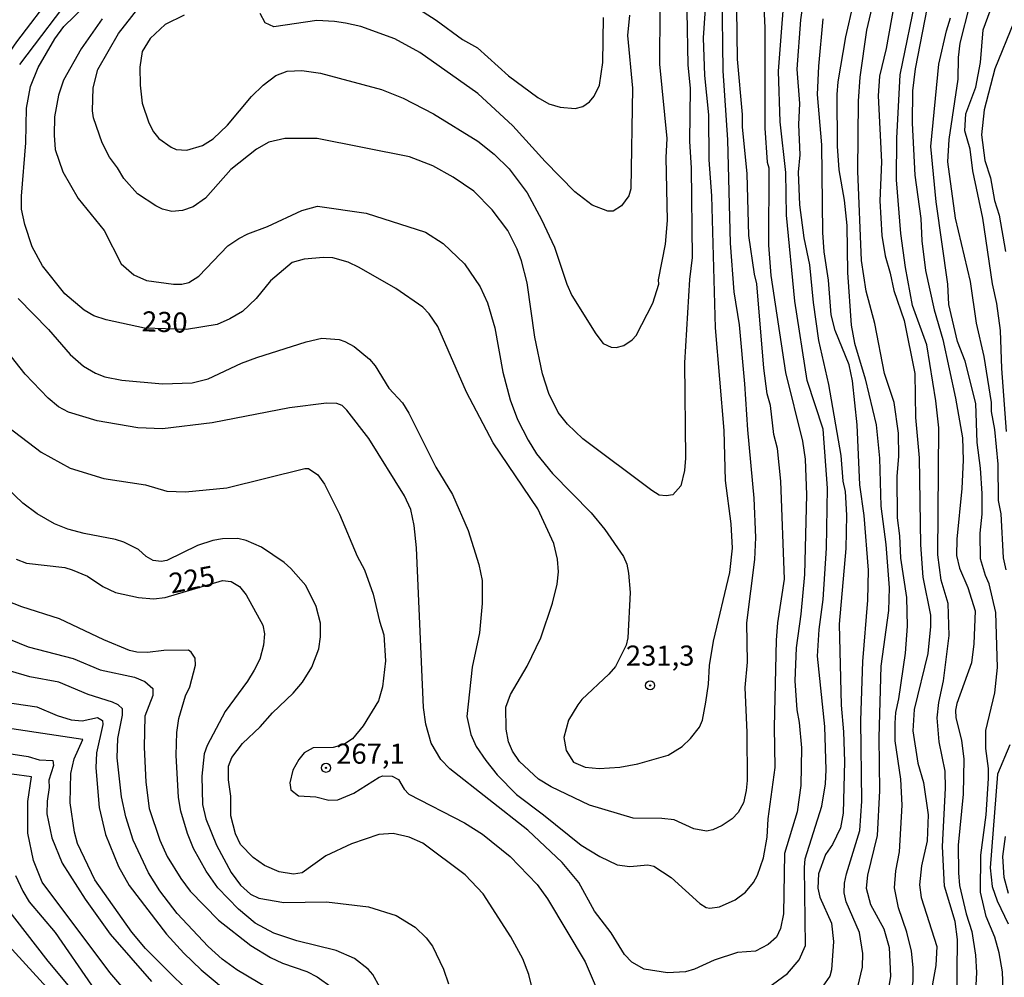
# Model space of a CAD drawing. Units: millimetres. Extents: x 183127 to 185543, y 1668740 to 1671516.
# Drawn here: x 184363 to 184486, y 1669687 to 1669806 of the extents above; entities that cross this region are included whole.
import ezdxf
from ezdxf.enums import TextEntityAlignment as Align

# ---------------------------------------------------------------- set-up
doc = ezdxf.new("R2010")
doc.units = ezdxf.units.MM
doc.header["$MEASUREMENT"] = 0
for name, color, linetype in [('IMAGEM', 7, 'Continuous'), ('V-CURVA_DE_NIVEL', 4, 'Continuous'), ('V-CURVA_MESTRA', 1, 'Continuous'), ('V-PONTO_DE_APARELHO', 4, 'Continuous'), ('V-TEXTO_DE_ALTIMETRIA', 7, 'Continuous')]:
    doc.layers.add(name, color=color, linetype=linetype)
picture_1 = doc.add_image_def('image1.jpg', size_in_pixel=(4025, 4626))

# ---------------------------------------------------------------- blocks, each defined once
blk = doc.blocks.new('805')
at = {"color": 0, "linetype": 'ByBlock', "lineweight": -2}
for radius in [0.562, 0.0806]:
    blk.add_circle((0, 0), radius, dxfattribs=at)

msp = doc.modelspace()

# ---------------------------------------------------------------- linework, layer by layer
at = {"layer": 'V-CURVA_DE_NIVEL'}
for points in [[(184458.67, 1669781.25), (184458.62, 1669786.59), (184457.89, 1669792.88), (184457.68, 1669799.16), (184458.67, 1669812.08), (184459.01, 1669814.66), (184459.49, 1669816.86), (184461.98, 1669821.34), (184463.53, 1669823.32), (184466.34, 1669825.73), (184472.12, 1669831.4)], [(184359.37, 1669797.65), (184362.99, 1669802.82), (184367.66, 1669808.98), (184369.99, 1669811.65), (184371.34, 1669812.94), (184372.98, 1669815.14)], [(184461.68, 1669814.15), (184460.41, 1669805.53), (184459.96, 1669799.42), (184460.28, 1669795.16), (184460.19, 1669792.53), (184460.33, 1669788.78), (184460.13, 1669786.63), (184460.3, 1669782.54), (184460.86, 1669778.45), (184461.53, 1669775.09), (184461.98, 1669770.4), (184462.67, 1669765.71), (184463.9, 1669760.21), (184465.43, 1669751.41), (184465.69, 1669748.22), (184465.99, 1669746.93), (184466.16, 1669743.96), (184466.07, 1669739.83), (184465.23, 1669730.44), (184465.49, 1669720.36), (184465.79, 1669717.05), (184465.9, 1669713.35), (184465.73, 1669706.93), (184465.38, 1669705.1), (184464.39, 1669703.05), (184463.53, 1669701.81), (184462.67, 1669699.39), (184462.59, 1669697.63), (184462.84, 1669696.51), (184464.29, 1669693.24), (184464.52, 1669691), (184464.26, 1669687.47), (184464.07, 1669686.69), (184462.61, 1669684.58)], [(184446.31, 1669806.59), (184446.4, 1669799.94), (184446.7, 1669797.01), (184446.61, 1669790.46), (184446.83, 1669787.11), (184446.96, 1669776), (184446.61, 1669773.28), (184445.99, 1669762.91), (184446.14, 1669751.07), (184445.99, 1669749.51), (184445.53, 1669747.62), (184444.54, 1669746.52), (184443.73, 1669746.39), (184442.87, 1669746.47), (184441.96, 1669747.03), (184433.35, 1669753.45), (184431.45, 1669755.3), (184430.31, 1669756.75), (184429.13, 1669759.12), (184428.35, 1669761.53), (184427.41, 1669766.09), (184426.42, 1669772.85), (184425.75, 1669775.61), (184425.21, 1669777.03), (184424.03, 1669779.35), (184422.09, 1669781.94), (184419.79, 1669784.24), (184417.23, 1669786), (184414.71, 1669787.42), (184411.82, 1669788.5), (184400.33, 1669790.81), (184396.32, 1669790.81), (184394.34, 1669790.35), (184392.79, 1669789.49), (184389.58, 1669786.95), (184386.44, 1669783.38), (184384.91, 1669782.3), (184383.58, 1669781.85), (184382.24, 1669781.72), (184381.12, 1669782.02), (184380.28, 1669782.45), (184377.98, 1669783.94), (184376.3, 1669785.81), (184375.52, 1669787.15), (184374.49, 1669788.48), (184373.58, 1669790.25), (184372.51, 1669793.35), (184372.38, 1669794.25), (184372.46, 1669797.1), (184373.07, 1669799.38), (184375.65, 1669803.86), (184382.28, 1669812.34)], [(184453.8, 1669786.42), (184453.2, 1669792.23), (184453.2, 1669793.78), (184452.6, 1669800.65), (184452.51, 1669806.87), (184453, 1669812.47)], [(184373.58, 1669805.66), (184371, 1669801.94), (184368.78, 1669798.06), (184368.16, 1669796.19), (184367.68, 1669793.48), (184367.62, 1669791.2), (184367.75, 1669789.45), (184368.69, 1669786.67), (184370.61, 1669783.36), (184373.84, 1669779.35), (184375.95, 1669775.22), (184377.55, 1669773.86), (184379.1, 1669773.15), (184382.46, 1669772.68), (184383.49, 1669772.68), (184384.39, 1669772.91), (184385.6, 1669773.69), (184389.23, 1669777.44), (184390.59, 1669778.38), (184391.73, 1669778.96), (184394.17, 1669779.85), (184398.41, 1669781.83), (184400.39, 1669782.39), (184406.44, 1669781.5), (184413.8, 1669779.16), (184416, 1669777.74), (184418.65, 1669775.24), (184420.6, 1669772.36), (184421.51, 1669770.38), (184422.41, 1669767.26), (184423.4, 1669761.74), (184424.33, 1669758.32), (184425.25, 1669755.86), (184426.55, 1669753.3), (184427.62, 1669751.62), (184429.6, 1669749.15), (184434.41, 1669744.28), (184436.08, 1669742.21), (184438.43, 1669738.84), (184438.82, 1669737.89), (184439.06, 1669736.77), (184439.25, 1669734.36), (184438.95, 1669728.72), (184438.73, 1669727.81), (184437.42, 1669725.18), (184436.6, 1669724.22), (184433.24, 1669721.07), (184432.75, 1669720.42), (184431.6, 1669718.51), (184430.98, 1669716.36), (184431.28, 1669714.72), (184432.21, 1669713.28), (184433.65, 1669712.65), (184435.38, 1669712.5), (184437.96, 1669712.67), (184440.2, 1669713.06), (184443.99, 1669714.16), (184445.73, 1669715.24), (184446.76, 1669716.2), (184447.86, 1669717.61), (184448.25, 1669718.51), (184448.66, 1669720.75), (184449, 1669722.95), (184449.11, 1669725.27), (184449.6, 1669728.33), (184451.65, 1669736.86), (184451.97, 1669739.87), (184451.8, 1669742.88), (184451.09, 1669748.27), (184450.92, 1669754.51), (184449.84, 1669767.26), (184449.41, 1669783.66), (184449.07, 1669788.14), (184449.02, 1669793.74), (184448.55, 1669798.65), (184448.38, 1669803.3), (184448.89, 1669811.24)], [(184467.93, 1669811.78), (184466.03, 1669803.42), (184465.08, 1669797.83), (184464.95, 1669796.28), (184464.97, 1669789.86), (184465.21, 1669786.89), (184465.86, 1669783.14), (184466.2, 1669780), (184466.25, 1669774.14), (184466.72, 1669767.6), (184467.15, 1669765.36), (184468.47, 1669760.93), (184469.82, 1669755.2), (184470.25, 1669751.07), (184470.42, 1669745.08), (184471.03, 1669740.34), (184471.46, 1669734.96), (184471.37, 1669732.12), (184470.42, 1669725.19), (184470.16, 1669716.36), (184470.25, 1669709.73), (184469.95, 1669704.17), (184468.74, 1669699.22), (184468.61, 1669697.63), (184469.13, 1669695.6), (184470.77, 1669692.55), (184471.44, 1669690.22), (184471.61, 1669686.69), (184471.15, 1669683.91)], [(184370.5, 1669809.5), (184363.31, 1669799.98)], [(184474.24, 1669689.79), (184473.65, 1669692.16), (184472.6, 1669695.15), (184472.12, 1669697.67), (184472.27, 1669699.76), (184472.75, 1669702.11), (184473.05, 1669707.92), (184472.92, 1669711.15), (184472.19, 1669715.91), (184472.19, 1669718.13), (184472.27, 1669719.44), (184472.66, 1669721.14), (184473.48, 1669726.82), (184473.74, 1669730.16), (184473.65, 1669733.75), (184472.92, 1669738.62), (184472.79, 1669741.42), (184472.49, 1669743.66), (184472.43, 1669748.83), (184472.66, 1669751.28), (184472.62, 1669754.17), (184472.06, 1669758), (184470.87, 1669761.57), (184469.65, 1669767.82), (184468.57, 1669771.82), (184468.01, 1669775.65), (184467.56, 1669786.72), (184467.62, 1669795.46), (184467.86, 1669798.43), (184468.66, 1669804.26), (184469.86, 1669809.41)], [(184472.4, 1669809.41), (184471.09, 1669801.98), (184470.25, 1669798.56), (184470.1, 1669796.1), (184470.49, 1669787.88), (184470.27, 1669783.06), (184470.53, 1669778.75), (184470.94, 1669776.21), (184471.59, 1669774.06), (184472.02, 1669771.91), (184473.31, 1669768.16), (184474.62, 1669761.57), (184474.73, 1669756.1), (184475.18, 1669751.11), (184475.33, 1669740.3), (184475.63, 1669736.25), (184476.58, 1669731.56), (184476.58, 1669730.14), (184476.26, 1669726.78), (184474.56, 1669719.8), (184474.4, 1669717.18), (184475.03, 1669713.13), (184475.72, 1669710.76), (184476.28, 1669706.71), (184476.19, 1669703.48), (184475.46, 1669700.38), (184475.2, 1669698.02), (184475.41, 1669696.45), (184477.36, 1669690.37), (184477.25, 1669687.98), (184476.45, 1669683.63)], [(184479.87, 1669683.25), (184479.96, 1669691.21), (184479.66, 1669693.47), (184478.32, 1669697.84), (184478.08, 1669702.77), (184478.45, 1669710.03), (184478.41, 1669712.14), (184477.66, 1669715.8), (184477.42, 1669718.77), (184477.61, 1669720.67), (184478.22, 1669723.38), (184478.91, 1669729.02), (184478.8, 1669732.98), (184477.92, 1669735.91), (184477.48, 1669739.05), (184477.63, 1669754.85), (184477.27, 1669758.21), (184476.13, 1669765.15), (184474.36, 1669770.05), (184473.48, 1669774.75), (184472.92, 1669779.01), (184472.38, 1669785.68), (184472.4, 1669790.85), (184472.81, 1669798.72), (184474.94, 1669809.02)], [(184455.83, 1669808.12), (184456, 1669804.54), (184456, 1669792.1), (184456.3, 1669787.84), (184456.47, 1669787.15), (184456.43, 1669777.55), (184456.73, 1669773.76), (184458.54, 1669761.7), (184460.69, 1669753.17), (184460.99, 1669750.94), (184461.17, 1669746.5), (184460.91, 1669736.62), (184460.48, 1669731.69), (184459.87, 1669727.47), (184459.7, 1669723.4), (184459.96, 1669719.76), (184460.26, 1669718.21), (184460.56, 1669715.07), (184460.48, 1669710.37), (184460, 1669707.1), (184458.45, 1669701.93), (184458.3, 1669694.4), (184457.94, 1669692.59), (184457.46, 1669691.51), (184456.39, 1669690.61), (184454.84, 1669689.79), (184452.6, 1669689.62), (184449.71, 1669688.65), (184447.26, 1669687.55), (184446.14, 1669687.21), (184443.9, 1669687.08), (184440.97, 1669687.55), (184439.44, 1669688.41), (184438.56, 1669689.36), (184436.88, 1669692.07), (184434.81, 1669694.74), (184432.88, 1669698.32), (184430.79, 1669700.82), (184426.51, 1669704.82), (184416.81, 1669712.44), (184415.69, 1669713.6), (184414.49, 1669715.63), (184413.84, 1669718), (184413.54, 1669720.06), (184412.68, 1669739.91), (184412.38, 1669742.71), (184411.97, 1669744.69), (184411.17, 1669746.37), (184406.74, 1669753.5), (184404.03, 1669757.03), (184403.42, 1669757.59), (184402.78, 1669757.87), (184401.49, 1669757.91), (184396.9, 1669757.31), (184387.28, 1669755.45), (184381.12, 1669754.72), (184378.02, 1669754.85), (184372.98, 1669755.71), (184369.41, 1669756.79), (184368.16, 1669757.43), (184366.89, 1669758.51), (184364.02, 1669761.51), (184359.98, 1669766.61)], [(184481.45, 1669807.39), (184480.24, 1669802.65), (184480.02, 1669800.88), (184480, 1669798.17), (184478.86, 1669790.68), (184478.71, 1669787.88), (184479.66, 1669780.9), (184481.51, 1669773.03), (184482.28, 1669767.84), (184483.23, 1669763.72), (184484.12, 1669758), (184484.12, 1669756.88), (184484.55, 1669754.64), (184484.98, 1669750.33), (184485.02, 1669745.81), (184485.32, 1669744.13), (184485.62, 1669738.66), (184485.94, 1669737.2)], [(184383.79, 1669806.11), (184381.42, 1669804.99), (184379.57, 1669803.23), (184378.58, 1669801.62), (184378.28, 1669799.68), (184378.32, 1669797.44), (184378.58, 1669795.2), (184379.4, 1669792.75), (184379.98, 1669791.63), (184380.65, 1669790.78), (184382.16, 1669789.71), (184382.8, 1669789.43), (184384.14, 1669789.34), (184386.07, 1669789.92), (184387.41, 1669790.74), (184389.17, 1669792.44), (184392.16, 1669796.02), (184393.63, 1669797.44), (184395.2, 1669798.62), (184396.58, 1669799.16), (184398.43, 1669799.24), (184400.76, 1669798.94), (184408.33, 1669796.88), (184411.04, 1669795.8), (184414.79, 1669793.86), (184420.31, 1669790.46), (184422.33, 1669788.84), (184424.2, 1669787.02), (184426.42, 1669784.05), (184428.23, 1669780.73), (184429.82, 1669777.28), (184431.37, 1669772.68), (184432.01, 1669771.3), (184434.96, 1669766.52), (184435.89, 1669765.33), (184436.88, 1669764.84), (184437.49, 1669764.82), (184438.48, 1669765.06), (184439.51, 1669765.77), (184439.98, 1669766.33), (184442.07, 1669770.31), (184442.82, 1669772.7), (184442.78, 1669773.24), (184443.64, 1669777.68), (184443.88, 1669780.62), (184443.73, 1669788.44), (184443.86, 1669790.81), (184442.95, 1669800.02), (184442.99, 1669806.83)], [(184439.16, 1669806.13), (184438.9, 1669803.61), (184439.53, 1669797.05), (184439.33, 1669784.56), (184439.1, 1669783.66), (184438.17, 1669782.43), (184437.14, 1669781.76), (184436.45, 1669781.76), (184434.51, 1669782.52), (184432.38, 1669784.15), (184428.66, 1669787.94), (184424.65, 1669792.36), (184420.29, 1669796.4), (184413.11, 1669801.51), (184409.98, 1669803.2), (184405.75, 1669804.71), (184403.86, 1669805.14), (184402.48, 1669805.36), (184400.28, 1669805.45), (184394.94, 1669804.67), (184393.87, 1669805.16), (184393.26, 1669806.35)], [(184485.69, 1669682.69), (184485.54, 1669687.21), (184485.11, 1669689.58), (184484.59, 1669691.51), (184483.51, 1669694.1), (184482.8, 1669697.11), (184482.83, 1669701.71), (184483.51, 1669706.71), (184483.81, 1669711.23), (184483.81, 1669712.48), (184483.45, 1669714.98), (184483.47, 1669717.22), (184484.59, 1669721.91), (184484.91, 1669725.06), (184484.72, 1669731.86), (184483.88, 1669735.43), (184483.41, 1669736.49), (184482.82, 1669738.53), (184482.78, 1669741.72), (184483, 1669744.09), (184483, 1669746.67), (184482.82, 1669749.82), (184482.39, 1669753), (184482.22, 1669757.87), (184480.89, 1669763.12), (184479.94, 1669765.58), (184478.88, 1669770.18), (184478.73, 1669772.68), (184477.31, 1669782.93), (184476.64, 1669789.82), (184477.61, 1669800.02), (184478.56, 1669804.2), (184479.08, 1669805.79)], [(184486.05, 1669754.38), (184485.45, 1669762.22), (184485.28, 1669766.95), (184484.85, 1669770.27), (184484.29, 1669772.72), (184483.08, 1669780.88), (184481.85, 1669786.8), (184481.54, 1669789.49), (184480.86, 1669791.77), (184480.97, 1669793.87), (184482.22, 1669797.16), (184482.82, 1669800.24), (184483.15, 1669804.3), (184484.01, 1669806.67)], [(184486.96, 1669805.28), (184484.59, 1669799.46), (184483.25, 1669794.38), (184482.91, 1669791.24), (184483.36, 1669788.05), (184484.03, 1669785.92), (184484.55, 1669783.1), (184485.11, 1669781.25), (184485.9, 1669776.77)], [(184363.16, 1669770.93), (184366.91, 1669767.06), (184369.64, 1669763.96), (184371.28, 1669762.49), (184372.77, 1669761.63), (184373.93, 1669761.18), (184376.04, 1669760.75), (184381.12, 1669760.32), (184384.78, 1669760.43), (184386.76, 1669760.94), (184390.92, 1669762.88), (184392.83, 1669763.59), (184398.95, 1669765.53), (184400.93, 1669765.96), (184403.08, 1669765.81), (184403.77, 1669765.57), (184404.93, 1669764.95), (184406.83, 1669763.35), (184407.56, 1669762.52), (184409.24, 1669759.76), (184410.92, 1669757.93), (184411.71, 1669756.66), (184415.09, 1669749.95), (184417.14, 1669746.54), (184419.12, 1669742.07), (184420.43, 1669737.85), (184420.86, 1669735.87), (184420.86, 1669732.98), (184420.52, 1669729.36), (184419.59, 1669725.1), (184418.92, 1669718.94), (184419.44, 1669716.7), (184420.11, 1669715.24), (184421.29, 1669713.47), (184422.73, 1669711.71), (184425.12, 1669709.25), (184428.49, 1669706.73), (184433.14, 1669702.94), (184435.46, 1669701.56), (184437.61, 1669700.53), (184439.21, 1669700.3), (184441.45, 1669700.51), (184442.18, 1669700.34), (184444.33, 1669698.94), (184447.92, 1669695.69), (184448.68, 1669695.21), (184449.15, 1669695.11), (184450.36, 1669695.3), (184452.3, 1669696.16), (184453.59, 1669697.13), (184454.58, 1669698.32), (184455.09, 1669699.22), (184455.83, 1669701.38), (184456.28, 1669703.96), (184456.39, 1669706.24), (184457.27, 1669712.61), (184457.2, 1669717.61), (184457.46, 1669728.42), (184457.61, 1669730.61), (184458.43, 1669736.04), (184457.98, 1669748.22), (184457.55, 1669752.27), (184457.12, 1669753.99), (184456.69, 1669757.59), (184456.3, 1669759.07), (184455.87, 1669762.26), (184455.01, 1669772.74), (184454.71, 1669773.93), (184454.02, 1669778.75), (184453.8, 1669786.42)], [(184463.23, 1669733.5), (184463.66, 1669739.87), (184463.77, 1669747.32), (184463.23, 1669754.68), (184461.27, 1669760.71), (184459.7, 1669770.57), (184458.67, 1669781.25)], [(184361.81, 1669754.98), (184366.01, 1669751.79), (184369.62, 1669749.81), (184373.8, 1669748.52), (184378.97, 1669747.73), (184381.64, 1669746.97), (184383.96, 1669746.89), (184389.09, 1669747.36), (184398.78, 1669749.77), (184399.27, 1669749.77), (184400.41, 1669748.98), (184401.25, 1669747.83), (184403.12, 1669744.11), (184405.32, 1669738.88), (184406.2, 1669737.2), (184407.3, 1669734.16), (184408.07, 1669730.78), (184408.63, 1669729.11), (184408.81, 1669725.88), (184408.44, 1669722.65), (184407.94, 1669720.88), (184406.07, 1669717.78), (184404.72, 1669716.18), (184403.64, 1669715.47), (184402.31, 1669715.08), (184399.85, 1669715.06), (184398.73, 1669714.42), (184398.04, 1669713.6), (184397.29, 1669712.27), (184396.92, 1669710.72), (184397.07, 1669709.83), (184398, 1669709.08), (184400.15, 1669708.95), (184401.79, 1669708.56), (184402.91, 1669708.61), (184404.89, 1669709.42), (184408.03, 1669711.4), (184408.51, 1669711.58), (184409.67, 1669711.53), (184410.44, 1669711.11), (184411.15, 1669709.9), (184411.74, 1669709.31), (184418.63, 1669705.74), (184420.87, 1669704.32), (184424.33, 1669701.56), (184427.67, 1669698.08), (184428.96, 1669696.27), (184433.65, 1669688.46), (184435.98, 1669683.03)], [(184394.77, 1669719.42), (184397.35, 1669721.85), (184398.51, 1669723.21), (184399.68, 1669725.1), (184400.54, 1669727.38), (184400.75, 1669728.85), (184400.75, 1669730.57), (184400.19, 1669732.64), (184398.92, 1669735.22), (184397.07, 1669737.35), (184396.24, 1669738.08), (184393.39, 1669740), (184391.5, 1669740.81), (184390.47, 1669741.07), (184388.57, 1669741.05), (184387.37, 1669740.83), (184385.47, 1669740.21), (184381.64, 1669738.34), (184380.95, 1669738.23), (184379.92, 1669738.34), (184379.05, 1669738.85), (184378.13, 1669739.72), (184376.3, 1669740.62), (184375.27, 1669740.97), (184371.35, 1669741.68), (184369.32, 1669742.23), (184367.69, 1669742.88), (184365.53, 1669744.13), (184363.72, 1669745.46), (184361.72, 1669747.43)], [(184382.88, 1669716.96), (184383.12, 1669718.7), (184383.96, 1669721.53), (184384.48, 1669722.65), (184385.21, 1669725.32), (184385.17, 1669726.22), (184384.65, 1669726.95), (184384.33, 1669727.21), (184381.25, 1669727.16), (184379.23, 1669726.91), (184377.89, 1669726.95), (184376.99, 1669727.16), (184373.8, 1669728.5), (184368.31, 1669731.11), (184363.6, 1669732.57), (184360.97, 1669733.62)], [(184455.7, 1669684.71), (184458.8, 1669687.01), (184460.26, 1669688.72), (184461.04, 1669690.48), (184460.91, 1669700.17), (184461.02, 1669701.25), (184463.06, 1669707.79), (184463.53, 1669710.59), (184463.62, 1669712.31), (184463.45, 1669717.69), (184462.54, 1669726.44), (184462.76, 1669729.75), (184463.23, 1669733.5)], [(184361.23, 1669728.91), (184364.41, 1669727.59), (184370.01, 1669726.15), (184373.37, 1669724.77), (184377.63, 1669723.83), (184378.92, 1669723.31), (184379.91, 1669722.45), (184379.89, 1669721.57), (184378.92, 1669718.99), (184378.84, 1669715.15), (184379.01, 1669710.8), (184379.44, 1669707.53), (184380.77, 1669703.57), (184381.68, 1669701.55), (184383.36, 1669698.83), (184384.56, 1669697.22), (184388.05, 1669693.62), (184392.08, 1669690.48), (184394.51, 1669689.01), (184396.02, 1669688.3), (184399.03, 1669687.25), (184400.33, 1669686.58), (184402.19, 1669685.25)], [(184376.55, 1669706.46), (184375.99, 1669708.95), (184375.46, 1669713.82), (184375.56, 1669716.23), (184376.12, 1669719.12), (184376.12, 1669719.89), (184375.59, 1669720.42), (184374.88, 1669720.73), (184371.86, 1669721.67), (184368.2, 1669723.2), (184364.59, 1669723.89), (184358.77, 1669725.59)], [(184361.23, 1669720.79), (184365.49, 1669720.15), (184368.01, 1669719.09), (184369.75, 1669718.55), (184371.13, 1669718.42), (184373.02, 1669718.83), (184373.63, 1669718.45), (184373.69, 1669717.97), (184372.89, 1669714.42), (184372.81, 1669712.57), (184373.24, 1669707.62), (184374.01, 1669704.3), (184375.63, 1669700.3), (184376.94, 1669697.93), (184381.59, 1669691.9), (184383.77, 1669689.51), (184385.9, 1669687.44), (184393.93, 1669680.75)], [(184389.73, 1669713.86), (184391.04, 1669715.58), (184393.26, 1669717.67), (184394.77, 1669719.42)], [(184384.95, 1669702.54), (184384.22, 1669704.39), (184383.4, 1669707.19), (184383.1, 1669708.87), (184382.8, 1669714.16), (184382.88, 1669716.96)], [(184486.44, 1669715.41), (184484.93, 1669711.77), (184483.99, 1669700.13), (184484.27, 1669697.82), (184484.89, 1669696.04), (184486.23, 1669693.19)], [(184361.44, 1669714.42), (184364.41, 1669713.99), (184365.75, 1669713.56), (184367.47, 1669713.47), (184367.53, 1669712.85), (184366.95, 1669711.02), (184367, 1669710.14), (184366.74, 1669708.44), (184366.71, 1669706.86), (184367.32, 1669703.87), (184368.63, 1669700.73), (184371.47, 1669696.25), (184374.59, 1669691.9), (184379.74, 1669686)], [(184427.43, 1669683.7), (184426.65, 1669686.86), (184425.9, 1669688.84), (184424.39, 1669691.56), (184420.95, 1669696.9), (184418.75, 1669699.27), (184413.46, 1669703.22), (184411.78, 1669703.96), (184409.76, 1669704.39), (184408.01, 1669704.3), (184404.59, 1669703.14), (184401.42, 1669701.65), (184398.47, 1669699.5), (184397.4, 1669699.35), (184395.59, 1669699.65), (184393.78, 1669700.42), (184392.36, 1669701.42), (184390.81, 1669703.03), (184390.16, 1669704.35), (184389.6, 1669706.59), (184389.6, 1669709.04), (184389.3, 1669711.06), (184389.3, 1669712.79), (184389.73, 1669713.86)], [(184378.84, 1669682.17), (184374.57, 1669687.12), (184366.15, 1669698.36), (184365.08, 1669701.07), (184364.37, 1669704.43), (184364.37, 1669708.39), (184364.8, 1669711.45), (184362.35, 1669711.79)], [(184386.78, 1669690.35), (184382.93, 1669694.46), (184380.77, 1669697.28), (184379.37, 1669699.52), (184377.46, 1669703.57), (184376.55, 1669706.46)], [(184486.29, 1669696.94), (184485.75, 1669698.92), (184485.58, 1669701.55), (184485.92, 1669704.04)], [(184408.98, 1669683.72), (184407.24, 1669686.86), (184406.68, 1669687.53), (184404.98, 1669688.86), (184402.69, 1669689.85), (184397.79, 1669691.06), (184394.96, 1669692.01), (184392.62, 1669693.25), (184390.53, 1669694.98), (184387.96, 1669697.67), (184386.54, 1669699.74), (184384.95, 1669702.54)], [(184362.84, 1669699.18), (184363.72, 1669697.24), (184364.52, 1669695.91), (184367.77, 1669692.12), (184372.27, 1669685.57), (184373.54, 1669683.98), (184379.55, 1669677.54), (184382.22, 1669674.38)], [(184378.21, 1669675.22), (184375.74, 1669678.38), (184372.16, 1669682.23), (184366.87, 1669688.54), (184361.46, 1669695.52)], [(184395.63, 1669684.3), (184390.34, 1669687.46), (184388.53, 1669688.8), (184386.78, 1669690.35)], [(184472.68, 1669678.85), (184473.68, 1669681.46), (184474.43, 1669686.05), (184474.45, 1669687.73), (184474.24, 1669689.79)]]:
    msp.add_lwpolyline(points, dxfattribs=at)
at = {"layer": 'V-CURVA_MESTRA'}
for points in [[(184409.11, 1669809.41), (184415.14, 1669805.51), (184418.41, 1669803.1), (184420.26, 1669802.07), (184424.11, 1669798.6), (184427.75, 1669795.89), (184429.13, 1669795.11), (184430.55, 1669794.7), (184432.4, 1669794.53), (184433.35, 1669794.79), (184434.17, 1669795.37), (184434.79, 1669796.08), (184435.44, 1669797.44), (184435.85, 1669800.24), (184435.95, 1669805.84)], [(184476.77, 1669810.14), (184474.67, 1669799.46), (184474.34, 1669796.71), (184474.32, 1669792.7), (184474.66, 1669786.24), (184475.4, 1669780.86), (184475.53, 1669778.06), (184475.96, 1669774.4), (184477.03, 1669769.49), (184478.11, 1669765.83), (184479.68, 1669758.51), (184480.56, 1669753.61), (184480.63, 1669750.81), (184480.48, 1669747.28), (184479.85, 1669740.99), (184479.83, 1669738.97), (184480.18, 1669737.37), (184481.23, 1669735), (184482.16, 1669732.08), (184481.98, 1669728), (184481.68, 1669725.62), (184479.88, 1669720.58), (184479.7, 1669719.72), (184479.72, 1669718.77), (184480.44, 1669716.02), (184480.74, 1669713.65), (184480.65, 1669709.3), (184480.01, 1669702.97), (184480.05, 1669699.52), (184480.2, 1669697.95), (184481.03, 1669694.42), (184481.73, 1669692.24), (184482.2, 1669689.28), (184482.29, 1669687.12), (184482.16, 1669683.98)], [(184450.64, 1669809.02), (184450.77, 1669799.2), (184451.33, 1669790.64), (184451.67, 1669777.8), (184452.15, 1669771.73), (184452.79, 1669767.64), (184453.48, 1669760.32), (184453.83, 1669754.6), (184454.64, 1669746.07), (184454.81, 1669741.2), (184454.69, 1669738.45), (184453.7, 1669730.61), (184453.78, 1669725.7), (184453.52, 1669722.56), (184453.74, 1669716.96), (184453.8, 1669710.98), (184453.68, 1669709.77), (184453.35, 1669708.22), (184452.66, 1669707.02), (184451.91, 1669706.22), (184450.7, 1669705.4), (184449.54, 1669704.88), (184448.72, 1669704.71), (184447.17, 1669704.99), (184444.72, 1669706.09), (184443.17, 1669706.28), (184439.64, 1669706.33), (184434.17, 1669707.92), (184429.43, 1669710.2), (184427.84, 1669711.17), (184425.49, 1669713.35), (184424.61, 1669714.64), (184424.12, 1669715.8), (184423.81, 1669717.39), (184423.77, 1669720.11), (184424.35, 1669721.7), (184426.44, 1669725.19), (184428.16, 1669728.72), (184429.58, 1669733.02), (184430.18, 1669735.39), (184430.34, 1669736.94), (184430.23, 1669738.49), (184429.75, 1669740.47), (184427.78, 1669744.78), (184422.22, 1669752.96), (184418.9, 1669759.25), (184415.35, 1669767.43), (184414.27, 1669769.02), (184413.48, 1669769.82), (184410.12, 1669772.14), (184405.55, 1669774.77), (184404.2, 1669775.44), (184402.26, 1669775.95), (184401.1, 1669776.02), (184398.73, 1669775.8), (184397.24, 1669775.37), (184394.51, 1669773.11), (184392.73, 1669770.92), (184391.03, 1669769.3), (184389.48, 1669768.37), (184387.88, 1669767.66), (184384.07, 1669767.04), (184378.88, 1669767.24), (184374.1, 1669768.24), (184372.55, 1669768.76), (184371.36, 1669769.47), (184368.96, 1669771.49), (184366.18, 1669774.96), (184364.91, 1669777.33), (184364, 1669780.09), (184363.57, 1669782.02), (184363.57, 1669783.62), (184364.09, 1669790.25), (184364.18, 1669794.55), (184364.69, 1669797.27), (184365.64, 1669799.64), (184367.71, 1669803.17), (184368.83, 1669804.72), (184372.77, 1669808.57)], [(184467.56, 1669685.36), (184468.12, 1669687.77), (184468.16, 1669689.49), (184467.77, 1669692.12), (184466.12, 1669695.92), (184465.84, 1669697.03), (184465.88, 1669698.23), (184466.14, 1669699.39), (184467.8, 1669704.79), (184468.04, 1669708.41), (184467.92, 1669718.47), (184468.18, 1669725.78), (184468.8, 1669733.41), (184468.9, 1669737.13), (184468.33, 1669743.94), (184467.82, 1669747.75), (184467.47, 1669755.2), (184466.87, 1669760.67), (184466.48, 1669762.65), (184464.72, 1669766.95), (184464.24, 1669768.89), (184463.92, 1669773.2), (184463.38, 1669776.73), (184463.21, 1669779.1), (184463.08, 1669790.03), (184462.52, 1669796.28), (184462.69, 1669799.81), (184463.25, 1669805.66)], [(184362.9, 1669738.51), (184364.2, 1669738.02), (184368.94, 1669737.46), (184369.88, 1669737.2), (184371.78, 1669736.38), (184373.69, 1669735.09), (184375.27, 1669734.38), (184378.11, 1669733.73), (184380, 1669733.58), (184381.44, 1669733.75), (184388.57, 1669735.84), (184389.65, 1669735.74), (184390.66, 1669735.11), (184391.52, 1669734.06), (184393.58, 1669730.31), (184393.78, 1669729.23), (184393.67, 1669727.81), (184393.2, 1669726.09), (184392.51, 1669724.71), (184391.67, 1669723.34), (184388.89, 1669719.59), (184386.65, 1669715.33), (184386.26, 1669714.29), (184385.99, 1669711.54), (184386.09, 1669708.01), (184386.48, 1669706.24), (184387.81, 1669702.97), (184389.65, 1669699.54), (184390.79, 1669697.99), (184392.06, 1669696.87), (184393.09, 1669696.38), (184396.19, 1669695.82), (184401.49, 1669695.91), (184406.7, 1669695.3), (184410.14, 1669694.21), (184412.53, 1669692.76), (184413.89, 1669691.43), (184414.69, 1669690.4), (184416.02, 1669687.55), (184416.64, 1669685.7)], [(184387, 1669682.15), (184378.97, 1669690.09), (184377.27, 1669692.16), (184372.7, 1669698.66), (184370.55, 1669703.18), (184370.16, 1669704.56), (184369.6, 1669708.22), (184369.69, 1669711.88), (184370.1, 1669713.69), (184371.2, 1669716.1), (184358.17, 1669718.04)], [(184360.62, 1669691.9), (184367.14, 1669684.8)]]:
    msp.add_lwpolyline(points, dxfattribs=at)

# ---------------------------------------------------------------- block references
at = {"layer": 'V-PONTO_DE_APARELHO', "xscale": 0.999998301267624, "yscale": 0.999998301267624, "zscale": 0.999998301267624}
for p in [(184441.73, 1669722.81), (184401.44, 1669712.57)]:
    msp.add_blockref('805', p, dxfattribs=at)

# ---------------------------------------------------------------- texts
at = {"layer": 'V-TEXTO_DE_ALTIMETRIA'}
for s, rotation, p in [('230', 358, (184378.47, 1669766.06)), ('225', 11, (184382.36, 1669733.45))]:
    msp.add_text(s, height=2.5, rotation=rotation, dxfattribs=at).set_placement(p, align=Align.BOTTOM_LEFT)
for s, p in [('231,3', (184438.72, 1669724.49)), ('267,1', (184402.7, 1669712.3))]:
    msp.add_text(s, height=2.5, dxfattribs=at).set_placement(p, align=Align.BOTTOM_LEFT)

# ---------------------------------------------------------------- referenced raster images: frames only (the image files are external)
at = {"layer": 'IMAGEM'}
image = msp.add_image(picture_1, insert=(183127.12, 1668739.81), size_in_units=(2415.91, 2776.64), dxfattribs=at)
image.dxf.flags = 7

doc.saveas('drawing.dxf')
